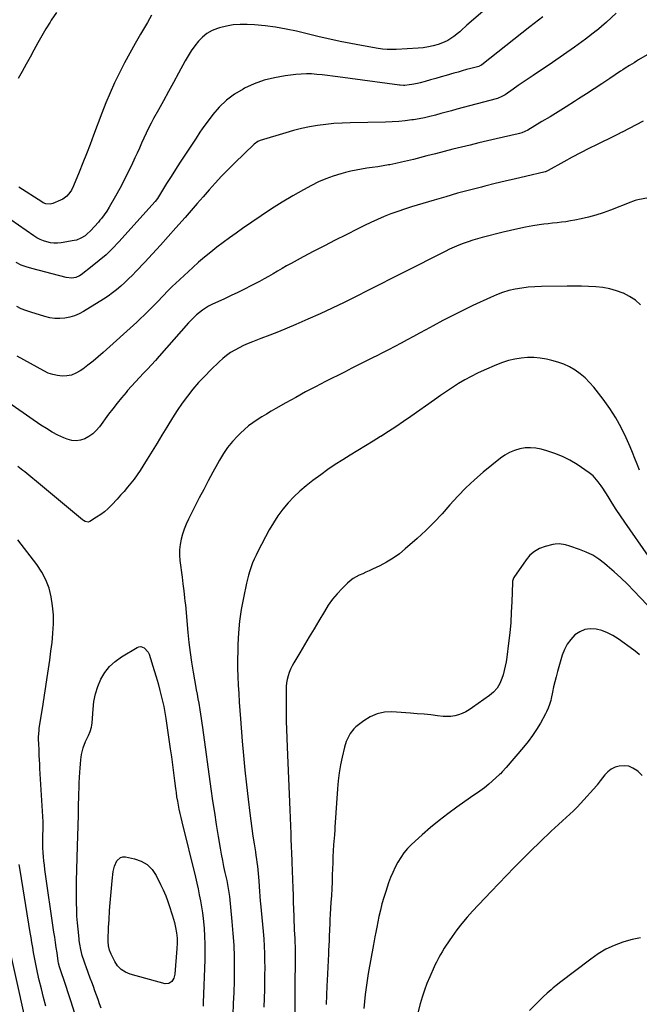
# Model space of a CAD drawing. Units: inches. Extents: x 1830725 to 1836084, y 436873 to 442232.
# Drawn here: x 1832694 to 1833131, y 437982 to 438678 of the extents above; entities that cross this region are included whole.
import ezdxf

# ---------------------------------------------------------------- set-up
doc = ezdxf.new("R2010")
doc.units = ezdxf.units.IN
doc.header["$MEASUREMENT"] = 0
doc.layers.add('7', color=7, linetype='Continuous')
doc.layers.add('8', color=7, linetype='Continuous')

msp = doc.modelspace()

# ---------------------------------------------------------------- linework, layer by layer
at = {"layer": '7', "color": 18}
for points in [[(1833063.35, 438680.33, 1998), (1833060.28, 438678.05, 1998), (1833057.24, 438675.72, 1998), (1833054.22, 438673.36, 1998), (1833020.19, 438646.43, 1998), (1833019.48, 438645.95, 1998), (1833018.43, 438645.49, 1998), (1833018.16, 438645.41, 1998), (1833012.57, 438643.92, 1998), (1833009.51, 438643.1, 1998), (1833006.44, 438642.25, 1998), (1833003.39, 438641.39, 1998), (1833000.33, 438640.51, 1998), (1832995.08, 438638.98, 1998), (1832991.39, 438637.92, 1998), (1832987.69, 438636.86, 1998), (1832983.99, 438635.82, 1998), (1832980.29, 438634.8, 1998), (1832976.72, 438633.81, 1998), (1832974.79, 438633.33, 1998), (1832970.89, 438632.57, 1998), (1832968.93, 438632.29, 1998), (1832965.91, 438631.94, 1998), (1832964.97, 438631.87, 1998), (1832962.63, 438632.01, 1998), (1832962.16, 438632.07, 1998), (1832918.5, 438637.99, 1998), (1832914.8, 438638.47, 1998), (1832911.1, 438638.93, 1998), (1832907.39, 438639.35, 1998), (1832903.68, 438639.75, 1998), (1832899.97, 438640, 1998), (1832896.26, 438640.09, 1998), (1832892.55, 438639.93, 1998), (1832888.84, 438639.6, 1998), (1832881.19, 438638.67, 1998), (1832873.78, 438637.37, 1998), (1832866.53, 438635.56, 1998), (1832859.51, 438632.98, 1998), (1832852.64, 438629.9, 1998), (1832851.65, 438629.39, 1998), (1832845.55, 438625.71, 1998), (1832839.87, 438621.55, 1998), (1832834.79, 438616.65, 1998), (1832830.12, 438611.27, 1998), (1832822.61, 438601.32, 1998), (1832820.94, 438598.9, 1998), (1832818.35, 438594.75, 1998), (1832810.33, 438582.58, 1998), (1832807.09, 438577.6, 1998), (1832803.87, 438572.59, 1998), (1832800.71, 438567.56, 1998), (1832797.58, 438562.51, 1998), (1832791.93, 438553.28, 1998), (1832791.06, 438551.93, 1998), (1832789.43, 438549.83, 1998), (1832763.69, 438521.31, 1998), (1832759.3, 438516.71, 1998), (1832754.75, 438512.28, 1998), (1832749.97, 438508.11, 1998), (1832745.02, 438504.11, 1998), (1832737.17, 438498.11, 1998), (1832735.99, 438497.34, 1998), (1832733.44, 438496.24, 1998), (1832730.67, 438495.76, 1998), (1832726.49, 438496.16, 1998), (1832702.25, 438502.47, 1998), (1832698.46, 438503.63, 1998), (1832694.75, 438504.99, 1998), (1832691.17, 438506.65, 1998)], [(1833115.16, 438682.89, 1996), (1833108.26, 438676.63, 1996), (1833101.12, 438670.62, 1996), (1833100.88, 438670.43, 1996), (1833093.36, 438664.62, 1996), (1833085.75, 438658.94, 1996), (1833078, 438653.45, 1996), (1833070.15, 438648.09, 1996), (1833056.46, 438638.99, 1996), (1833052.9, 438636.6, 1996), (1833049.34, 438634.19, 1996), (1833045.81, 438631.76, 1996), (1833042.28, 438629.31, 1996), (1833036.68, 438625.38, 1996), (1833034.45, 438624.03, 1996), (1833031.26, 438622.69, 1996), (1833030.43, 438622.45, 1996), (1833002.68, 438615.08, 1996), (1832998.86, 438614.06, 1996), (1832995.05, 438613.04, 1996), (1832991.24, 438612.01, 1996), (1832987.42, 438610.98, 1996), (1832983.6, 438610.01, 1996), (1832979.76, 438609.13, 1996), (1832975.89, 438608.37, 1996), (1832972, 438607.71, 1996), (1832970.67, 438607.5, 1996), (1832966.09, 438606.89, 1996), (1832961.5, 438606.41, 1996), (1832956.9, 438606.11, 1996), (1832952.28, 438605.94, 1996), (1832927.23, 438605.52, 1996), (1832921.46, 438605.3, 1996), (1832915.7, 438604.93, 1996), (1832909.96, 438604.33, 1996), (1832904.23, 438603.58, 1996), (1832898.54, 438602.58, 1996), (1832892.88, 438601.42, 1996), (1832887.29, 438600.01, 1996), (1832881.73, 438598.44, 1996), (1832863.7, 438592.9, 1996), (1832861.94, 438592.21, 1996), (1832859.35, 438590.44, 1996), (1832845.46, 438576.89, 1996), (1832840.88, 438572.31, 1996), (1832836.36, 438567.67, 1996), (1832831.96, 438562.92, 1996), (1832827.63, 438558.1, 1996), (1832823.35, 438553.23, 1996), (1832819.08, 438548.36, 1996), (1832814.81, 438543.48, 1996), (1832810.55, 438538.6, 1996), (1832804.11, 438531.22, 1996), (1832798.69, 438525.08, 1996), (1832793.23, 438518.98, 1996), (1832787.69, 438512.95, 1996), (1832782.1, 438506.96, 1996), (1832776.07, 438500.57, 1996), (1832773.43, 438497.84, 1996), (1832770.74, 438495.16, 1996), (1832767.98, 438492.56, 1996), (1832765.17, 438490, 1996), (1832762.27, 438487.55, 1996), (1832759.29, 438485.21, 1996), (1832756.2, 438483.02, 1996), (1832753.03, 438480.93, 1996), (1832738.93, 438472.13, 1996), (1832735.78, 438470.44, 1996), (1832732.54, 438469.04, 1996), (1832729.13, 438468.07, 1996), (1832725.63, 438467.39, 1996), (1832722.06, 438467.17, 1996), (1832718.52, 438467.24, 1996), (1832715.02, 438467.75, 1996), (1832711.54, 438468.56, 1996), (1832701.58, 438471.56, 1996), (1832698.19, 438472.74, 1996), (1832694.87, 438474.09, 1996), (1832691.68, 438475.7, 1996)], [(1832719.66, 438683.35, 2004), (1832716.11, 438677.96, 2004), (1832715.32, 438676.72, 2004), (1832712.28, 438671.87, 2004), (1832709.34, 438666.96, 2004), (1832706.52, 438661.98, 2004), (1832703.78, 438656.95, 2004), (1832701.08, 438651.9, 2004), (1832698.35, 438646.86, 2004), (1832695.58, 438641.85, 2004), (1832692.78, 438636.85, 2004)], [(1832786.96, 438681.64, 2002), (1832783.94, 438676.48, 2002), (1832779.13, 438668.25, 2002), (1832775.25, 438661.48, 2002), (1832771.46, 438654.66, 2002), (1832767.79, 438647.77, 2002), (1832764.21, 438640.84, 2002), (1832760.81, 438633.82, 2002), (1832757.58, 438626.73, 2002), (1832754.58, 438619.54, 2002), (1832751.76, 438612.27, 2002), (1832746.03, 438596.77, 2002), (1832743.56, 438590.21, 2002), (1832741.05, 438583.66, 2002), (1832738.47, 438577.15, 2002), (1832735.84, 438570.65, 2002), (1832731.88, 438561.01, 2002), (1832730.28, 438557.82, 2002), (1832729.28, 438556.34, 2002), (1832726.96, 438553.64, 2002), (1832724.15, 438551.55, 2002), (1832722.58, 438550.73, 2002), (1832717.26, 438548.42, 2002), (1832715.29, 438547.91, 2002), (1832712.25, 438548.27, 2002), (1832710.33, 438549.05, 2002), (1832709.42, 438549.57, 2002), (1832693.21, 438560.06, 2002)], [(1833149.79, 438660.78, 1994), (1833130.99, 438649.9, 1994), (1833129.38, 438648.95, 1994), (1833127.77, 438647.99, 1994), (1833124.57, 438646.03, 1994), (1833121.41, 438644, 1994), (1833119.85, 438642.97, 1994), (1833118.29, 438641.93, 1994), (1833110.54, 438636.7, 1994), (1833105.1, 438633.06, 1994), (1833099.63, 438629.45, 1994), (1833094.14, 438625.88, 1994), (1833088.62, 438622.35, 1994), (1833085.61, 438620.44, 1994), (1833079.9, 438616.85, 1994), (1833074.17, 438613.3, 1994), (1833068.41, 438609.79, 1994), (1833062.63, 438606.32, 1994), (1833052.6, 438600.36, 1994), (1833048.5, 438598.46, 1994), (1833046.77, 438597.93, 1994), (1833045.89, 438597.7, 1994), (1833030.46, 438594.13, 1994), (1833024.31, 438592.7, 1994), (1833018.17, 438591.25, 1994), (1833012.03, 438589.78, 1994), (1833005.89, 438588.29, 1994), (1832999.76, 438586.78, 1994), (1832993.63, 438585.25, 1994), (1832987.52, 438583.68, 1994), (1832981.4, 438582.1, 1994), (1832971.95, 438579.63, 1994), (1832967.78, 438578.59, 1994), (1832963.59, 438577.61, 1994), (1832959.38, 438576.71, 1994), (1832955.16, 438575.87, 1994), (1832954.28, 438575.7, 1994), (1832950.49, 438575.03, 1994), (1832946.69, 438574.4, 1994), (1832942.87, 438573.84, 1994), (1832939.06, 438573.32, 1994), (1832935.25, 438572.76, 1994), (1832931.46, 438572.1, 1994), (1832927.71, 438571.28, 1994), (1832923.97, 438570.35, 1994), (1832920.61, 438569.44, 1994), (1832915.29, 438567.79, 1994), (1832910.05, 438565.91, 1994), (1832904.96, 438563.68, 1994), (1832899.96, 438561.21, 1994), (1832894.34, 438558.18, 1994), (1832886.68, 438553.9, 1994), (1832879.12, 438549.44, 1994), (1832871.71, 438544.73, 1994), (1832864.41, 438539.86, 1994), (1832851.16, 438530.7, 1994), (1832846.59, 438527.49, 1994), (1832842.05, 438524.23, 1994), (1832837.56, 438520.91, 1994), (1832833.1, 438517.55, 1994), (1832828.72, 438514.1, 1994), (1832824.4, 438510.57, 1994), (1832820.18, 438506.92, 1994), (1832816.02, 438503.19, 1994), (1832803.85, 438491.98, 1994), (1832801.8, 438490.04, 1994), (1832799.77, 438488.06, 1994), (1832797.79, 438486.04, 1994), (1832795.85, 438483.99, 1994), (1832793.91, 438481.92, 1994), (1832791.97, 438479.86, 1994), (1832790.01, 438477.82, 1994), (1832788.04, 438475.79, 1994), (1832786.93, 438474.66, 1994), (1832784.37, 438472.1, 1994), (1832781.78, 438469.57, 1994), (1832779.15, 438467.09, 1994), (1832776.49, 438464.63, 1994), (1832752.65, 438443.04, 1994), (1832749.18, 438440, 1994), (1832745.63, 438437.04, 1994), (1832741.99, 438434.22, 1994), (1832738.27, 438431.48, 1994), (1832736.4, 438430.14, 1994), (1832733.47, 438428.47, 1994), (1832730.41, 438427.23, 1994), (1832727.17, 438426.61, 1994), (1832723.81, 438426.42, 1994), (1832720.41, 438426.8, 1994), (1832717.09, 438427.49, 1994), (1832713.91, 438428.63, 1994), (1832710.81, 438430.08, 1994), (1832692.09, 438440.46, 1994)], [(1833134.18, 438606.6, 1992), (1833119.32, 438598.9, 1992), (1833118.63, 438598.54, 1992), (1833116.56, 438597.48, 1992), (1833113.79, 438596.11, 1992), (1833101.71, 438590.23, 1992), (1833095.77, 438587.28, 1992), (1833089.86, 438584.25, 1992), (1833084.01, 438581.12, 1992), (1833078.2, 438577.91, 1992), (1833067.15, 438571.7, 1992), (1833065.21, 438570.91, 1992), (1833064.92, 438570.83, 1992), (1833051.1, 438567.66, 1992), (1833043.9, 438565.98, 1992), (1833036.71, 438564.26, 1992), (1833029.53, 438562.5, 1992), (1833022.35, 438560.71, 1992), (1833019.89, 438560.08, 1992), (1833011.51, 438557.9, 1992), (1833003.15, 438555.65, 1992), (1832994.82, 438553.29, 1992), (1832986.5, 438550.86, 1992), (1832970.48, 438546.07, 1992), (1832965.61, 438544.53, 1992), (1832960.78, 438542.88, 1992), (1832956, 438541.09, 1992), (1832951.26, 438539.19, 1992), (1832946.57, 438537.16, 1992), (1832941.91, 438535.07, 1992), (1832937.29, 438532.89, 1992), (1832932.7, 438530.63, 1992), (1832924.3, 438526.39, 1992), (1832916.71, 438522.53, 1992), (1832909.13, 438518.63, 1992), (1832901.59, 438514.68, 1992), (1832894.06, 438510.69, 1992), (1832885.52, 438506.13, 1992), (1832882.29, 438504.37, 1992), (1832879.08, 438502.57, 1992), (1832875.9, 438500.73, 1992), (1832872.74, 438498.85, 1992), (1832869.57, 438496.97, 1992), (1832866.38, 438495.15, 1992), (1832863.15, 438493.39, 1992), (1832859.89, 438491.68, 1992), (1832857.16, 438490.29, 1992), (1832852.51, 438487.95, 1992), (1832847.84, 438485.64, 1992), (1832843.15, 438483.38, 1992), (1832838.44, 438481.15, 1992), (1832829.61, 438477.04, 1992), (1832827.26, 438475.84, 1992), (1832824.98, 438474.53, 1992), (1832822.81, 438473.06, 1992), (1832820.7, 438471.47, 1992), (1832818.69, 438469.76, 1992), (1832816.74, 438467.98, 1992), (1832814.88, 438466.11, 1992), (1832813.09, 438464.17, 1992), (1832792.36, 438440.67, 1992), (1832789.6, 438437.58, 1992), (1832786.81, 438434.51, 1992), (1832783.99, 438431.48, 1992), (1832781.14, 438428.46, 1992), (1832778.3, 438425.45, 1992), (1832775.49, 438422.4, 1992), (1832772.73, 438419.31, 1992), (1832770, 438416.18, 1992), (1832768.94, 438414.96, 1992), (1832765.76, 438411.17, 1992), (1832762.63, 438407.33, 1992), (1832759.59, 438403.42, 1992), (1832756.6, 438399.47, 1992), (1832750.05, 438390.58, 1992), (1832747.85, 438388.02, 1992), (1832745.45, 438385.71, 1992), (1832742.73, 438383.78, 1992), (1832739.81, 438382.09, 1992), (1832736.72, 438381.08, 1992), (1832733.61, 438380.61, 1992), (1832730.49, 438380.95, 1992), (1832727.35, 438381.83, 1992), (1832725.03, 438382.83, 1992), (1832720.79, 438384.81, 1992), (1832716.65, 438386.95, 1992), (1832712.64, 438389.35, 1992), (1832708.73, 438391.9, 1992), (1832680.8, 438411.38, 1992)], [(1833132.4, 438476.81, 1988), (1833128.76, 438480.14, 1988), (1833124.63, 438482.84, 1988), (1833120.18, 438485.11, 1988), (1833120.08, 438485.15, 1988), (1833115.36, 438486.82, 1988), (1833110.56, 438488.17, 1988), (1833105.65, 438489.03, 1988), (1833100.67, 438489.57, 1988), (1833095.63, 438489.81, 1988), (1833090.59, 438489.98, 1988), (1833085.55, 438490.05, 1988), (1833080.5, 438490.05, 1988), (1833062.34, 438489.85, 1988), (1833057.69, 438489.67, 1988), (1833053.05, 438489.32, 1988), (1833048.45, 438488.71, 1988), (1833043.85, 438487.93, 1988), (1833039.33, 438486.86, 1988), (1833034.88, 438485.56, 1988), (1833030.54, 438483.95, 1988), (1833026.27, 438482.11, 1988), (1833013.98, 438476.28, 1988), (1833006.87, 438472.83, 1988), (1832999.79, 438469.31, 1988), (1832992.77, 438465.68, 1988), (1832985.79, 438461.97, 1988), (1832980.6, 438459.15, 1988), (1832976.25, 438456.8, 1988), (1832971.89, 438454.44, 1988), (1832967.53, 438452.09, 1988), (1832963.16, 438449.74, 1988), (1832958.79, 438447.42, 1988), (1832954.4, 438445.12, 1988), (1832949.99, 438442.86, 1988), (1832945.57, 438440.63, 1988), (1832943.98, 438439.83, 1988), (1832938.76, 438437.22, 1988), (1832933.54, 438434.6, 1988), (1832928.32, 438431.97, 1988), (1832923.11, 438429.33, 1988), (1832909.83, 438422.58, 1988), (1832902.78, 438418.94, 1988), (1832895.77, 438415.23, 1988), (1832888.81, 438411.42, 1988), (1832881.89, 438407.55, 1988), (1832874.73, 438403.47, 1988), (1832871.43, 438401.57, 1988), (1832868.14, 438399.63, 1988), (1832864.87, 438397.66, 1988), (1832861.61, 438395.66, 1988), (1832858.45, 438393.54, 1988), (1832855.4, 438391.28, 1988), (1832852.52, 438388.82, 1988), (1832849.74, 438386.21, 1988), (1832847.59, 438384.05, 1988), (1832843.99, 438380.13, 1988), (1832840.64, 438376.03, 1988), (1832837.64, 438371.67, 1988), (1832834.87, 438367.13, 1988), (1832833.42, 438364.51, 1988), (1832830.14, 438358.51, 1988), (1832826.91, 438352.49, 1988), (1832823.75, 438346.42, 1988), (1832820.63, 438340.34, 1988), (1832813.03, 438325.33, 1988), (1832811.44, 438321.89, 1988), (1832810.02, 438318.39, 1988), (1832808.84, 438314.8, 1988), (1832807.82, 438311.15, 1988), (1832807.14, 438307.45, 1988), (1832806.73, 438303.73, 1988), (1832806.72, 438299.98, 1988), (1832806.98, 438296.22, 1988), (1832808.45, 438284.46, 1988), (1832809.06, 438279.57, 1988), (1832809.69, 438274.68, 1988), (1832810.28, 438269.79, 1988), (1832810.54, 438267.34, 1988), (1832810.79, 438264.89, 1988), (1832812.63, 438245.26, 1988), (1832813.37, 438238.22, 1988), (1832814.22, 438231.18, 1988), (1832815.23, 438224.17, 1988), (1832816.35, 438217.17, 1988), (1832818.2, 438206.36, 1988), (1832818.48, 438204.78, 1988), (1832819.07, 438201.62, 1988), (1832819.7, 438198.46, 1988), (1832820.28, 438195.3, 1988), (1832821.06, 438190.64, 1988), (1832821.56, 438187.51, 1988), (1832822.04, 438184.39, 1988), (1832822.49, 438181.25, 1988), (1832822.94, 438178.12, 1988), (1832828.85, 438134.84, 1988), (1832830.04, 438126.37, 1988), (1832831.29, 438117.92, 1988), (1832832.62, 438109.47, 1988), (1832834.01, 438101.03, 1988), (1832835.4, 438092.8, 1988), (1832836.16, 438088.49, 1988), (1832836.96, 438084.19, 1988), (1832837.82, 438079.9, 1988), (1832838.72, 438075.62, 1988), (1832839.98, 438069.84, 1988), (1832840.57, 438067.06, 1988), (1832841.13, 438064.27, 1988), (1832841.62, 438061.47, 1988), (1832841.96, 438058.65, 1988), (1832843.71, 438040.92, 1988), (1832844.41, 438032.59, 1988), (1832844.93, 438024.26, 1988), (1832845.2, 438015.91, 1988), (1832845.3, 438007.56, 1988), (1832845.3, 438006.62, 1988), (1832845.21, 437998.73, 1988), (1832845.01, 437990.85, 1988), (1832844.67, 437982.97, 1988), (1832844.24, 437975.09, 1988)], [(1833131.54, 438360.05, 1986), (1833129.96, 438364.17, 1986), (1833128.34, 438368.28, 1986), (1833126.66, 438372.37, 1986), (1833124.94, 438376.44, 1986), (1833122.14, 438382.95, 1986), (1833118.73, 438390.1, 1986), (1833114.96, 438397.05, 1986), (1833110.67, 438403.68, 1986), (1833106.02, 438410.1, 1986), (1833099.32, 438418.63, 1986), (1833096.37, 438422.03, 1986), (1833093.22, 438425.21, 1986), (1833089.77, 438428.06, 1986), (1833086.12, 438430.69, 1986), (1833082.22, 438432.93, 1986), (1833078.2, 438434.87, 1986), (1833073.99, 438436.37, 1986), (1833069.66, 438437.59, 1986), (1833065.8, 438438.45, 1986), (1833061.36, 438439.19, 1986), (1833056.91, 438439.62, 1986), (1833052.43, 438439.58, 1986), (1833047.95, 438439.22, 1986), (1833043.5, 438438.43, 1986), (1833039.12, 438437.41, 1986), (1833034.84, 438436.03, 1986), (1833030.62, 438434.41, 1986), (1833021.86, 438430.63, 1986), (1833017.22, 438428.5, 1986), (1833012.65, 438426.23, 1986), (1833008.18, 438423.76, 1986), (1833003.79, 438421.15, 1986), (1832999.48, 438418.4, 1986), (1832995.2, 438415.6, 1986), (1832990.97, 438412.73, 1986), (1832986.77, 438409.8, 1986), (1832970.01, 438397.91, 1986), (1832964.8, 438394.28, 1986), (1832959.54, 438390.72, 1986), (1832954.22, 438387.25, 1986), (1832948.85, 438383.85, 1986), (1832948.74, 438383.78, 1986), (1832943.39, 438380.48, 1986), (1832938.03, 438377.19, 1986), (1832932.66, 438373.92, 1986), (1832927.28, 438370.67, 1986), (1832921.95, 438367.36, 1986), (1832916.67, 438363.96, 1986), (1832911.5, 438360.4, 1986), (1832906.39, 438356.75, 1986), (1832900.75, 438352.6, 1986), (1832896.13, 438348.98, 1986), (1832891.67, 438345.18, 1986), (1832887.46, 438341.12, 1986), (1832883.4, 438336.88, 1986), (1832879.65, 438332.38, 1986), (1832876.13, 438327.72, 1986), (1832872.97, 438322.81, 1986), (1832870.04, 438317.73, 1986), (1832862.04, 438302.56, 1986), (1832860.7, 438299.88, 1986), (1832859.44, 438297.16, 1986), (1832858.31, 438294.39, 1986), (1832857.26, 438291.58, 1986), (1832856.33, 438288.73, 1986), (1832855.47, 438285.86, 1986), (1832854.72, 438282.96, 1986), (1832854.04, 438280.04, 1986), (1832851.83, 438269.63, 1986), (1832850.33, 438261.46, 1986), (1832849.12, 438253.26, 1986), (1832848.37, 438245, 1986), (1832847.91, 438236.71, 1986), (1832847.78, 438232.09, 1986), (1832847.69, 438226.08, 1986), (1832847.7, 438220.08, 1986), (1832847.86, 438214.08, 1986), (1832848.12, 438208.08, 1986), (1832848.48, 438202.08, 1986), (1832848.86, 438196.09, 1986), (1832849.28, 438190.09, 1986), (1832849.73, 438184.1, 1986), (1832850.94, 438168.5, 1986), (1832851.82, 438158.19, 1986), (1832852.79, 438147.88, 1986), (1832853.9, 438137.6, 1986), (1832855.11, 438127.32, 1986), (1832856.31, 438117.65, 1986), (1832857.02, 438112.22, 1986), (1832857.75, 438106.78, 1986), (1832858.53, 438101.36, 1986), (1832859.34, 438095.94, 1986), (1832860.23, 438090.19, 1986), (1832860.61, 438087.65, 1986), (1832860.99, 438085.1, 1986), (1832861.34, 438082.56, 1986), (1832861.69, 438080.01, 1986), (1832862, 438077.45, 1986), (1832862.27, 438074.9, 1986), (1832862.48, 438072.34, 1986), (1832862.65, 438069.77, 1986), (1832862.88, 438065.69, 1986), (1832863.1, 438062.27, 1986), (1832863.35, 438058.85, 1986), (1832863.63, 438055.43, 1986), (1832863.79, 438053.72, 1986), (1832865.71, 438033.8, 1986), (1832866.14, 438028.69, 1986), (1832866.48, 438023.58, 1986), (1832866.69, 438018.45, 1986), (1832866.82, 438013.33, 1986), (1832866.84, 438008.2, 1986), (1832866.82, 438003.07, 1986), (1832866.73, 437997.94, 1986), (1832866.6, 437992.81, 1986), (1832866.2, 437980.42, 1986)], [(1833138.03, 438299.21, 1984), (1833121.25, 438323.28, 1984), (1833118.2, 438327.73, 1984), (1833115.19, 438332.2, 1984), (1833112.25, 438336.73, 1984), (1833109.35, 438341.28, 1984), (1833105.58, 438347.32, 1984), (1833104.58, 438348.86, 1984), (1833102.45, 438351.85, 1984), (1833100.11, 438354.66, 1984), (1833098.83, 438355.95, 1984), (1833095.97, 438358.21, 1984), (1833087.56, 438363.87, 1984), (1833082.5, 438366.93, 1984), (1833077.27, 438369.65, 1984), (1833071.81, 438371.84, 1984), (1833066.19, 438373.69, 1984), (1833062.24, 438374.78, 1984), (1833058.46, 438375.52, 1984), (1833054.68, 438375.87, 1984), (1833050.88, 438375.66, 1984), (1833047.08, 438375.07, 1984), (1833043.4, 438373.93, 1984), (1833039.86, 438372.49, 1984), (1833036.55, 438370.57, 1984), (1833033.4, 438368.35, 1984), (1833021.23, 438358.47, 1984), (1833014.96, 438353.08, 1984), (1833008.9, 438347.47, 1984), (1833003.16, 438341.53, 1984), (1832997.64, 438335.38, 1984), (1832992.15, 438329.18, 1984), (1832986.49, 438323.15, 1984), (1832980.59, 438317.37, 1984), (1832974.51, 438311.74, 1984), (1832966.14, 438304.32, 1984), (1832961.95, 438300.91, 1984), (1832957.59, 438297.75, 1984), (1832952.99, 438294.97, 1984), (1832948.22, 438292.44, 1984), (1832943.07, 438289.97, 1984), (1832940.74, 438288.88, 1984), (1832938.4, 438287.8, 1984), (1832936.05, 438286.76, 1984), (1832933.69, 438285.73, 1984), (1832931.4, 438284.6, 1984), (1832929.22, 438283.31, 1984), (1832927.2, 438281.78, 1984), (1832925.29, 438280.09, 1984), (1832921.58, 438276.41, 1984), (1832918.05, 438272.64, 1984), (1832914.74, 438268.7, 1984), (1832911.75, 438264.51, 1984), (1832908.97, 438260.16, 1984), (1832905.05, 438253.44, 1984), (1832901.71, 438247.76, 1984), (1832898.36, 438242.08, 1984), (1832894.99, 438236.41, 1984), (1832891.61, 438230.76, 1984), (1832887.46, 438223.84, 1984), (1832886.24, 438221.6, 1984), (1832885.13, 438219.32, 1984), (1832884.22, 438216.95, 1984), (1832883.42, 438214.53, 1984), (1832882.82, 438212.05, 1984), (1832882.35, 438209.55, 1984), (1832882.09, 438207.03, 1984), (1832881.97, 438204.48, 1984), (1832881.91, 438198.72, 1984), (1832881.9, 438193.28, 1984), (1832881.95, 438187.84, 1984), (1832882.08, 438182.4, 1984), (1832882.27, 438176.96, 1984), (1832882.81, 438164.1, 1984), (1832883.27, 438153.06, 1984), (1832883.71, 438142.03, 1984), (1832884.14, 438130.99, 1984), (1832884.56, 438119.95, 1984), (1832885.19, 438102.88, 1984), (1832885.28, 438100.38, 1984), (1832885.39, 438097.88, 1984), (1832885.5, 438095.38, 1984), (1832885.62, 438092.88, 1984), (1832885.74, 438090.38, 1984), (1832885.85, 438087.88, 1984), (1832885.95, 438085.38, 1984), (1832886.04, 438082.88, 1984), (1832886.68, 438064.62, 1984), (1832886.85, 438059.68, 1984), (1832887.02, 438054.74, 1984), (1832887.19, 438049.8, 1984), (1832887.35, 438044.85, 1984), (1832887.48, 438041.02, 1984), (1832887.59, 438038, 1984), (1832887.72, 438034.98, 1984), (1832887.88, 438031.95, 1984), (1832888.05, 438028.93, 1984), (1832888.19, 438026.71, 1984), (1832888.37, 438022.89, 1984), (1832888.46, 438019.06, 1984), (1832888.47, 438017.15, 1984), (1832888.44, 438013.32, 1984), (1832888.32, 438009.23, 1984), (1832888.25, 438006.23, 1984), (1832888.19, 438003.23, 1984), (1832888.16, 438000.23, 1984), (1832888.14, 437997.23, 1984), (1832888.15, 437961.36, 1984)], [(1832732.82, 437976.02, 1988), (1832729.87, 437984.97, 1988), (1832724.7, 438000.62, 1988), (1832723.77, 438003.39, 1988), (1832722.82, 438006.15, 1988), (1832721.9, 438008.91, 1988), (1832721.25, 438011.51, 1988), (1832721.03, 438012.83, 1988), (1832720.15, 438018.85, 1988), (1832719.62, 438022.51, 1988), (1832719.08, 438026.18, 1988), (1832718.55, 438029.85, 1988), (1832718.01, 438033.52, 1988), (1832711.59, 438077.69, 1988), (1832711.19, 438080.72, 1988), (1832710.84, 438083.75, 1988), (1832710.56, 438086.79, 1988), (1832710.33, 438089.83, 1988), (1832710.18, 438093.03, 1988), (1832710.1, 438095.93, 1988), (1832710.11, 438098.83, 1988), (1832710.18, 438101.73, 1988), (1832710.36, 438106.22, 1988), (1832710.39, 438107.53, 1988), (1832710.36, 438110.15, 1988), (1832710.33, 438110.8, 1988), (1832710.29, 438111.45, 1988), (1832708.06, 438149.23, 1988), (1832707.89, 438152.24, 1988), (1832707.74, 438155.26, 1988), (1832707.6, 438158.27, 1988), (1832707.46, 438161.29, 1988), (1832707.18, 438167.51, 1988), (1832707.14, 438168.75, 1988), (1832707.14, 438171.22, 1988), (1832707.48, 438176.15, 1988), (1832707.64, 438177.38, 1988), (1832710.25, 438194.67, 1988), (1832711.2, 438200.9, 1988), (1832712.16, 438207.12, 1988), (1832713.13, 438213.34, 1988), (1832714.11, 438219.56, 1988), (1832715.04, 438225.79, 1988), (1832715.89, 438232.02, 1988), (1832716.62, 438238.28, 1988), (1832717.27, 438244.54, 1988), (1832717.3, 438244.88, 1988), (1832717.62, 438251.28, 1988), (1832717.59, 438257.67, 1988), (1832717.03, 438264.03, 1988), (1832716.11, 438270.37, 1988), (1832714.49, 438276.51, 1988), (1832712.34, 438282.41, 1988), (1832709.37, 438287.95, 1988), (1832705.86, 438293.24, 1988), (1832692.47, 438310.62, 1988)], [(1833137.08, 438264.8, 1982), (1833127.59, 438274.74, 1982), (1833123.07, 438279.32, 1982), (1833118.46, 438283.8, 1982), (1833113.71, 438288.13, 1982), (1833108.86, 438292.36, 1982), (1833106.93, 438293.99, 1982), (1833102.84, 438297.07, 1982), (1833098.55, 438299.82, 1982), (1833093.99, 438302.08, 1982), (1833089.24, 438304.01, 1982), (1833082.34, 438306.37, 1982), (1833079.43, 438307.21, 1982), (1833074.94, 438307.92, 1982), (1833071.96, 438307.76, 1982), (1833070.48, 438307.47, 1982), (1833064.93, 438306.04, 1982), (1833060.97, 438304.54, 1982), (1833057.34, 438302.56, 1982), (1833054.22, 438299.85, 1982), (1833051.44, 438296.65, 1982), (1833042.75, 438284.13, 1982), (1833042.5, 438283.73, 1982), (1833041.86, 438281.44, 1982), (1833041.79, 438280.48, 1982), (1833041.38, 438266.85, 1982), (1833041.06, 438259.56, 1982), (1833040.6, 438252.28, 1982), (1833039.93, 438245.02, 1982), (1833039.12, 438237.76, 1982), (1833037.86, 438227.8, 1982), (1833037.38, 438224.61, 1982), (1833036.8, 438221.44, 1982), (1833036.06, 438218.31, 1982), (1833035.21, 438215.2, 1982), (1833034.46, 438212.68, 1982), (1833033.05, 438209.17, 1982), (1833031.02, 438205.98, 1982), (1833028.47, 438203.15, 1982), (1833025.56, 438200.71, 1982), (1833013.73, 438192.19, 1982), (1833011.38, 438190.65, 1982), (1833008.96, 438189.26, 1982), (1833006.43, 438188.09, 1982), (1833003.81, 438187.07, 1982), (1833001.12, 438186.35, 1982), (1832998.41, 438185.88, 1982), (1832995.65, 438185.78, 1982), (1832992.87, 438185.93, 1982), (1832988.94, 438186.4, 1982), (1832984.17, 438186.94, 1982), (1832979.4, 438187.43, 1982), (1832974.62, 438187.84, 1982), (1832969.83, 438188.2, 1982), (1832956.76, 438189.08, 1982), (1832951.36, 438188.83, 1982), (1832946.19, 438187.83, 1982), (1832941.37, 438185.71, 1982), (1832936.78, 438182.84, 1982), (1832931.3, 438178.48, 1982), (1832929.76, 438177.08, 1982), (1832927.16, 438173.88, 1982), (1832925.22, 438170.17, 1982), (1832924.43, 438168.22, 1982), (1832923.23, 438164.19, 1982), (1832921.6, 438157.21, 1982), (1832920.44, 438151.64, 1982), (1832919.46, 438146.04, 1982), (1832918.76, 438140.4, 1982), (1832918.24, 438134.74, 1982), (1832916.44, 438107.68, 1982), (1832916.39, 438107.01, 1982), (1832916.3, 438105.66, 1982), (1832916.05, 438102.29, 1982), (1832915.55, 438095.14, 1982), (1832915.28, 438090.89, 1982), (1832915.04, 438086.64, 1982), (1832914.86, 438082.39, 1982), (1832914.72, 438078.13, 1982), (1832914.6, 438073.84, 1982), (1832914.43, 438068.97, 1982), (1832914.23, 438064.1, 1982), (1832913.96, 438059.23, 1982), (1832913.66, 438054.37, 1982), (1832913.09, 438046.14, 1982), (1832913.04, 438045.39, 1982), (1832912.89, 438043.14, 1982), (1832912.8, 438041.64, 1982), (1832912.77, 438040.89, 1982), (1832912.74, 438040.14, 1982), (1832912.54, 438034.62, 1982), (1832912.41, 438031.11, 1982), (1832912.27, 438027.6, 1982), (1832912.11, 438024.09, 1982), (1832911.94, 438020.58, 1982), (1832911.82, 438018.16, 1982), (1832911.58, 438013.44, 1982), (1832911.35, 438008.72, 1982), (1832911.12, 438004, 1982), (1832910.89, 437999.28, 1982), (1832910.71, 437995.48, 1982), (1832910.42, 437988.85, 1982), (1832910.18, 437982.23, 1982)], [(1833133.57, 438144.24, 1978), (1833130.55, 438146.89, 1978), (1833129.68, 438147.66, 1978), (1833126.95, 438149.43, 1978), (1833124.08, 438150.67, 1978), (1833120.98, 438151.08, 1978), (1833117.25, 438150.85, 1978), (1833114.3, 438149.96, 1978), (1833111.58, 438148.68, 1978), (1833109.21, 438146.83, 1978), (1833107.07, 438144.61, 1978), (1833103.79, 438140.3, 1978), (1833103.21, 438139.51, 1978), (1833101.78, 438137.49, 1978), (1833101.45, 438137.12, 1978), (1833089.93, 438124.44, 1978), (1833087.49, 438121.83, 1978), (1833084.99, 438119.28, 1978), (1833082.42, 438116.81, 1978), (1833079.79, 438114.4, 1978), (1833077.13, 438112.01, 1978), (1833074.49, 438109.61, 1978), (1833071.86, 438107.19, 1978), (1833069.25, 438104.75, 1978), (1833067.16, 438102.79, 1978), (1833063.52, 438099.34, 1978), (1833059.91, 438095.88, 1978), (1833056.32, 438092.38, 1978), (1833052.76, 438088.86, 1978), (1833048.68, 438084.8, 1978), (1833043.12, 438079.21, 1978), (1833037.6, 438073.58, 1978), (1833032.14, 438067.9, 1978), (1833026.72, 438062.17, 1978), (1833013.68, 438048.25, 1978), (1833009.86, 438043.97, 1978), (1833006.17, 438039.59, 1978), (1833002.68, 438035.04, 1978), (1832999.33, 438030.38, 1978), (1832994.58, 438023.45, 1978), (1832993.73, 438022.17, 1978), (1832992.13, 438019.53, 1978), (1832991.09, 438017.62, 1978), (1832989.94, 438015.46, 1978), (1832988.19, 438012.24, 1978), (1832987.09, 438010.06, 1978), (1832986.58, 438008.95, 1978), (1832983.41, 438001.88, 1978), (1832981.44, 437997.18, 1978), (1832979.63, 437992.43, 1978), (1832978.07, 437987.59, 1978), (1832976.66, 437982.7, 1978), (1832970.98, 437960.91, 1978)], [(1832712.27, 437981.21, 1986), (1832710.61, 437987.31, 1986), (1832709.07, 437993.44, 1986), (1832707.61, 437999.6, 1986), (1832706.41, 438004.92, 1986), (1832705.64, 438008.44, 1986), (1832704.91, 438011.97, 1986), (1832704.24, 438015.51, 1986), (1832703.61, 438019.06, 1986), (1832703.01, 438022.61, 1986), (1832702.41, 438026.17, 1986), (1832701.83, 438029.73, 1986), (1832701.25, 438033.28, 1986), (1832694.11, 438077.35, 1986), (1832693.48, 438081.25, 1986)], [(1832757.28, 438020.69, 1992), (1832756.54, 438023.73, 1992), (1832756.2, 438026.86, 1992), (1832756.2, 438030.01, 1992), (1832756.45, 438034.53, 1992), (1832756.59, 438037.08, 1992), (1832756.75, 438039.64, 1992), (1832756.9, 438042.2, 1992), (1832757.32, 438048.79, 1992), (1832757.69, 438054.05, 1992), (1832758.11, 438059.31, 1992), (1832758.59, 438064.57, 1992), (1832759.13, 438069.81, 1992), (1832759.82, 438076.22, 1992), (1832760.68, 438080.17, 1992), (1832762.35, 438083.85, 1992), (1832764.97, 438086.18, 1992), (1832766.64, 438086.57, 1992), (1832768.47, 438086.57, 1992), (1832774.91, 438085.26, 1992), (1832779.66, 438083.58, 1992), (1832783.88, 438081.19, 1992), (1832787.29, 438077.75, 1992), (1832790.16, 438073.6, 1992), (1832793.35, 438067.23, 1992), (1832795.23, 438063.25, 1992), (1832796.97, 438059.22, 1992), (1832798.51, 438055.11, 1992), (1832799.92, 438050.95, 1992), (1832801.08, 438047.2, 1992), (1832801.78, 438044.86, 1992), (1832803.03, 438040.15, 1992), (1832803.85, 438036.64, 1992), (1832804.52, 438032.99, 1992), (1832804.9, 438029.29, 1992), (1832805.01, 438025.58, 1992), (1832804.85, 438021.86, 1992), (1832803.42, 438003.65, 1992), (1832802.76, 438000.89, 1992), (1832801.29, 437998.47, 1992), (1832799.13, 437997.04, 1992), (1832796.54, 437996.99, 1992), (1832771.83, 438003.73, 1992), (1832768.46, 438005.05, 1992), (1832765.46, 438007.07, 1992), (1832762.94, 438009.67, 1992), (1832761, 438012.73, 1992), (1832758.47, 438017.79, 1992), (1832757.28, 438020.69, 1992)], [(1833132.2, 438029.41, 1976), (1833126.31, 438028.27, 1976), (1833120.48, 438026.68, 1976), (1833119.73, 438026.43, 1976), (1833113.73, 438024.09, 1976), (1833107.93, 438021.37, 1976), (1833102.43, 438018.09, 1976), (1833097.12, 438014.43, 1976), (1833075.08, 437997.54, 1976), (1833073.58, 437996.37, 1976), (1833070.65, 437993.97, 1976), (1833069.21, 437992.74, 1976), (1833066.39, 437990.21, 1976), (1833063.63, 437987.61, 1976), (1833053.84, 437978.14, 1976)], [(1832701.66, 437954.21, 1984), (1832687.3, 438018.99, 1984)]]:
    msp.add_polyline3d(points, dxfattribs=at)
at = {"layer": '8', "color": 18}
for points in [[(1833040.36, 438701.13, 2000), (1833009.7, 438674.53, 2000), (1833008.85, 438673.77, 2000), (1833006.36, 438671.44, 2000), (1833004.7, 438669.89, 2000), (1833003.83, 438669.16, 2000), (1833000.53, 438666.52, 2000), (1832998.36, 438664.99, 2000), (1832996.11, 438663.61, 2000), (1832993.72, 438662.48, 2000), (1832989.43, 438660.91, 2000), (1832985.96, 438659.9, 2000), (1832982.45, 438659.09, 2000), (1832978.89, 438658.56, 2000), (1832975.29, 438658.22, 2000), (1832959.6, 438657.38, 2000), (1832958.03, 438657.32, 2000), (1832953.29, 438657.36, 2000), (1832950.14, 438657.62, 2000), (1832948.58, 438657.82, 2000), (1832947.02, 438658.07, 2000), (1832935.17, 438660.2, 2000), (1832927.7, 438661.6, 2000), (1832920.25, 438663.08, 2000), (1832912.83, 438664.68, 2000), (1832905.42, 438666.37, 2000), (1832889.31, 438670.17, 2000), (1832881.95, 438671.72, 2000), (1832874.54, 438673.02, 2000), (1832867.09, 438673.95, 2000), (1832859.59, 438674.63, 2000), (1832854.55, 438674.97, 2000), (1832849.58, 438675.02, 2000), (1832844.66, 438674.72, 2000), (1832839.79, 438673.88, 2000), (1832834.97, 438672.67, 2000), (1832833.48, 438672.21, 2000), (1832829.65, 438670.64, 2000), (1832826.08, 438668.68, 2000), (1832822.92, 438666.12, 2000), (1832820.02, 438663.17, 2000), (1832817.44, 438659.83, 2000), (1832814.98, 438656.4, 2000), (1832812.73, 438652.84, 2000), (1832810.6, 438649.19, 2000), (1832805.86, 438640.49, 2000), (1832802.34, 438634.04, 2000), (1832798.81, 438627.59, 2000), (1832795.28, 438621.14, 2000), (1832791.74, 438614.69, 2000), (1832788.39, 438608.59, 2000), (1832786.57, 438605.17, 2000), (1832784.8, 438601.73, 2000), (1832783.12, 438598.24, 2000), (1832781.5, 438594.73, 2000), (1832779.92, 438591.2, 2000), (1832778.32, 438587.67, 2000), (1832776.71, 438584.15, 2000), (1832775.09, 438580.64, 2000), (1832772.67, 438575.42, 2000), (1832770.02, 438569.9, 2000), (1832767.28, 438564.43, 2000), (1832764.4, 438559.04, 2000), (1832761.43, 438553.69, 2000), (1832756.95, 438545.89, 2000), (1832755.27, 438543.11, 2000), (1832753.45, 438540.43, 2000), (1832751.49, 438537.84, 2000), (1832750.45, 438536.59, 2000), (1832749.39, 438535.37, 2000), (1832743.75, 438529.1, 2000), (1832741.28, 438526.7, 2000), (1832739.92, 438525.65, 2000), (1832736.99, 438523.85, 2000), (1832733.82, 438522.63, 2000), (1832732.14, 438522.25, 2000), (1832723.01, 438520.73, 2000), (1832720.47, 438520.47, 2000), (1832717.95, 438520.44, 2000), (1832715.44, 438520.75, 2000), (1832712.94, 438521.27, 2000), (1832710.51, 438522.08, 2000), (1832708.16, 438523.05, 2000), (1832705.91, 438524.25, 2000), (1832703.73, 438525.6, 2000), (1832676.4, 438544.56, 2000)], [(1833144.41, 438553.63, 1990), (1833130.52, 438551.02, 1990), (1833128.59, 438550.51, 1990), (1833126.71, 438549.8, 1990), (1833125.46, 438549.31, 1990), (1833111.02, 438543.72, 1990), (1833105.92, 438541.89, 1990), (1833100.78, 438540.23, 1990), (1833095.57, 438538.83, 1990), (1833090.3, 438537.6, 1990), (1833085.9, 438536.69, 1990), (1833082.79, 438536.1, 1990), (1833079.66, 438535.58, 1990), (1833076.52, 438535.18, 1990), (1833073.36, 438534.85, 1990), (1833070.2, 438534.53, 1990), (1833067.05, 438534.18, 1990), (1833063.91, 438533.75, 1990), (1833060.77, 438533.27, 1990), (1833056.36, 438532.56, 1990), (1833051.03, 438531.62, 1990), (1833045.73, 438530.59, 1990), (1833040.45, 438529.41, 1990), (1833035.19, 438528.15, 1990), (1833020.57, 438524.43, 1990), (1833017.17, 438523.51, 1990), (1833013.8, 438522.52, 1990), (1833010.46, 438521.43, 1990), (1833007.14, 438520.27, 1990), (1833003.86, 438519, 1990), (1833000.61, 438517.65, 1990), (1832997.41, 438516.19, 1990), (1832994.25, 438514.65, 1990), (1832964.9, 438499.7, 1990), (1832956.52, 438495.44, 1990), (1832948.13, 438491.19, 1990), (1832939.74, 438486.96, 1990), (1832931.34, 438482.73, 1990), (1832922.91, 438478.58, 1990), (1832914.44, 438474.51, 1990), (1832905.91, 438470.57, 1990), (1832897.34, 438466.71, 1990), (1832888.81, 438462.95, 1990), (1832882.71, 438460.32, 1990), (1832876.59, 438457.76, 1990), (1832870.42, 438455.31, 1990), (1832864.22, 438452.93, 1990), (1832858.31, 438450.71, 1990), (1832855.08, 438449.42, 1990), (1832851.88, 438448.02, 1990), (1832848.76, 438446.49, 1990), (1832845.68, 438444.86, 1990), (1832842.71, 438443.05, 1990), (1832839.86, 438441.09, 1990), (1832837.16, 438438.91, 1990), (1832834.58, 438436.59, 1990), (1832828.82, 438430.99, 1990), (1832824.44, 438426.53, 1990), (1832820.2, 438421.96, 1990), (1832816.17, 438417.2, 1990), (1832812.27, 438412.32, 1990), (1832808.58, 438407.28, 1990), (1832805.01, 438402.16, 1990), (1832801.63, 438396.91, 1990), (1832798.37, 438391.58, 1990), (1832797.66, 438390.37, 1990), (1832794.28, 438384.68, 1990), (1832790.88, 438379.02, 1990), (1832787.42, 438373.38, 1990), (1832783.93, 438367.76, 1990), (1832780.85, 438362.85, 1990), (1832778.83, 438359.74, 1990), (1832776.73, 438356.67, 1990), (1832774.54, 438353.68, 1990), (1832772.28, 438350.74, 1990), (1832769.93, 438347.86, 1990), (1832767.55, 438345.01, 1990), (1832765.1, 438342.22, 1990), (1832762.61, 438339.47, 1990), (1832758.83, 438335.39, 1990), (1832756.36, 438332.94, 1990), (1832753.77, 438330.64, 1990), (1832751, 438328.57, 1990), (1832748.1, 438326.65, 1990), (1832743.35, 438323.78, 1990), (1832742.07, 438323.34, 1990), (1832740.05, 438323.68, 1990), (1832738.79, 438324.35, 1990), (1832738.22, 438324.78, 1990), (1832714.14, 438344.91, 1990), (1832709.95, 438348.39, 1990), (1832705.76, 438351.86, 1990), (1832701.54, 438355.31, 1990), (1832697.31, 438358.74, 1990), (1832696.09, 438359.73, 1990), (1832692.48, 438362.68, 1990)], [(1833131.67, 438229.44, 1980), (1833129.62, 438231.13, 1980), (1833127.52, 438232.74, 1980), (1833116.44, 438240.84, 1980), (1833112.81, 438243.14, 1980), (1833109.04, 438245.1, 1980), (1833105.04, 438246.55, 1980), (1833100.9, 438247.66, 1980), (1833096.81, 438247.86, 1980), (1833092.93, 438247.35, 1980), (1833089.35, 438245.77, 1980), (1833085.96, 438243.48, 1980), (1833083.02, 438240.3, 1980), (1833080.51, 438236.91, 1980), (1833078.59, 438233.15, 1980), (1833077.06, 438229.15, 1980), (1833073.73, 438217.62, 1980), (1833072.73, 438214.02, 1980), (1833071.79, 438210.41, 1980), (1833070.94, 438206.78, 1980), (1833070.14, 438203.13, 1980), (1833069.21, 438198.66, 1980), (1833068.89, 438197.24, 1980), (1833068.12, 438194.45, 1980), (1833067.15, 438191.72, 1980), (1833065.96, 438189.09, 1980), (1833065.28, 438187.81, 1980), (1833061.61, 438181.25, 1980), (1833058.93, 438176.79, 1980), (1833056.09, 438172.45, 1980), (1833053.01, 438168.28, 1980), (1833049.75, 438164.22, 1980), (1833037.46, 438149.77, 1980), (1833034.63, 438146.64, 1980), (1833033.42, 438145.46, 1980), (1833032.8, 438144.89, 1980), (1833025.07, 438137.99, 1980), (1833022, 438135.44, 1980), (1833020.4, 438134.26, 1980), (1833017.12, 438132, 1980), (1833013.83, 438129.74, 1980), (1833012.19, 438128.6, 1980), (1833002.56, 438121.81, 1980), (1832996.21, 438117.16, 1980), (1832989.98, 438112.35, 1980), (1832983.93, 438107.31, 1980), (1832978.01, 438102.12, 1980), (1832970.63, 438095.4, 1980), (1832967.82, 438092.56, 1980), (1832965.21, 438089.56, 1980), (1832962.91, 438086.32, 1980), (1832960.82, 438082.91, 1980), (1832958.99, 438079.33, 1980), (1832957.28, 438075.7, 1980), (1832955.76, 438071.98, 1980), (1832954.37, 438068.21, 1980), (1832952.31, 438062.2, 1980), (1832950.92, 438057.84, 1980), (1832949.64, 438053.45, 1980), (1832948.53, 438049.02, 1980), (1832947.53, 438044.55, 1980), (1832945.99, 438036.99, 1980), (1832945.37, 438033.45, 1980), (1832944.68, 438030.05, 1980), (1832944.13, 438027.36, 1980), (1832943.87, 438026.01, 1980), (1832943.63, 438024.65, 1980), (1832939.99, 438004.14, 1980), (1832939.18, 437999.21, 1980), (1832938.44, 437994.27, 1980), (1832937.82, 437989.32, 1980), (1832937.27, 437984.35, 1980), (1832936.81, 437979.38, 1980)], [(1832751.42, 437979.71, 1990), (1832750.25, 437982.74, 1990), (1832749.12, 437985.78, 1990), (1832748.01, 437988.83, 1990), (1832746.91, 437991.88, 1990), (1832745.8, 437994.93, 1990), (1832744.69, 437997.98, 1990), (1832743.56, 438001.02, 1990), (1832740.64, 438008.88, 1990), (1832739.92, 438010.9, 1990), (1832739.23, 438012.92, 1990), (1832738, 438017.02, 1990), (1832736.91, 438021.15, 1990), (1832736.19, 438024.94, 1990), (1832735.84, 438027.48, 1990), (1832735.69, 438028.76, 1990), (1832734.99, 438035.46, 1990), (1832734.57, 438040.09, 1990), (1832734.25, 438044.73, 1990), (1832734.07, 438049.37, 1990), (1832733.99, 438054.02, 1990), (1832733.96, 438061.2, 1990), (1832733.99, 438069.44, 1990), (1832734.08, 438077.67, 1990), (1832734.28, 438085.91, 1990), (1832734.55, 438094.14, 1990), (1832735.11, 438108.52, 1990), (1832735.18, 438110.5, 1990), (1832735.28, 438114.47, 1990), (1832735.3, 438116.45, 1990), (1832735.36, 438120.42, 1990), (1832735.39, 438122.4, 1990), (1832735.43, 438124.38, 1990), (1832735.51, 438127.83, 1990), (1832735.61, 438131.54, 1990), (1832735.73, 438135.24, 1990), (1832735.89, 438138.95, 1990), (1832736.07, 438142.65, 1990), (1832736.27, 438146.51, 1990), (1832736.46, 438149.41, 1990), (1832736.7, 438152.3, 1990), (1832737.01, 438155.19, 1990), (1832737.5, 438159.08, 1990), (1832738.53, 438163.71, 1990), (1832740.35, 438168.11, 1990), (1832742.47, 438172.42, 1990), (1832743.65, 438175.29, 1990), (1832744.52, 438178.25, 1990), (1832744.77, 438179.77, 1990), (1832744.94, 438181.31, 1990), (1832745.57, 438191.03, 1990), (1832746.25, 438196.52, 1990), (1832747.34, 438201.91, 1990), (1832749.04, 438207.14, 1990), (1832751.16, 438212.26, 1990), (1832753.97, 438216.95, 1990), (1832757.25, 438221.21, 1990), (1832761.22, 438224.83, 1990), (1832765.66, 438228.02, 1990), (1832776.71, 438234.56, 1990), (1832777.99, 438235.04, 1990), (1832779.26, 438235.24, 1990), (1832781.79, 438234.47, 1990), (1832784.62, 438231.33, 1990), (1832785.19, 438230, 1990), (1832788.77, 438218.49, 1990), (1832790.18, 438213.8, 1990), (1832791.52, 438209.1, 1990), (1832792.76, 438204.36, 1990), (1832793.94, 438199.61, 1990), (1832794.87, 438195.7, 1990), (1832795.5, 438192.88, 1990), (1832796.08, 438190.06, 1990), (1832796.59, 438187.22, 1990), (1832797.04, 438184.38, 1990), (1832800.16, 438163.05, 1990), (1832800.96, 438157.4, 1990), (1832801.74, 438151.74, 1990), (1832802.47, 438146.08, 1990), (1832803.17, 438140.41, 1990), (1832803.81, 438135.01, 1990), (1832804.2, 438132.05, 1990), (1832804.64, 438129.09, 1990), (1832805.14, 438126.14, 1990), (1832805.69, 438123.21, 1990), (1832806.29, 438120.28, 1990), (1832806.92, 438117.36, 1990), (1832807.59, 438114.44, 1990), (1832808.28, 438111.53, 1990), (1832817.85, 438072.28, 1990), (1832818.83, 438068.12, 1990), (1832819.78, 438063.97, 1990), (1832820.67, 438059.79, 1990), (1832821.52, 438055.61, 1990), (1832822.27, 438051.42, 1990), (1832822.92, 438047.21, 1990), (1832823.42, 438042.98, 1990), (1832823.82, 438038.73, 1990), (1832824.02, 438036.09, 1990), (1832824.35, 438030.51, 1990), (1832824.56, 438024.93, 1990), (1832824.58, 438019.35, 1990), (1832824.48, 438013.76, 1990), (1832823.44, 437983.68, 1990), (1832823.32, 437981.06, 1990)]]:
    msp.add_polyline3d(points, dxfattribs=at)

doc.saveas('drawing.dxf')
